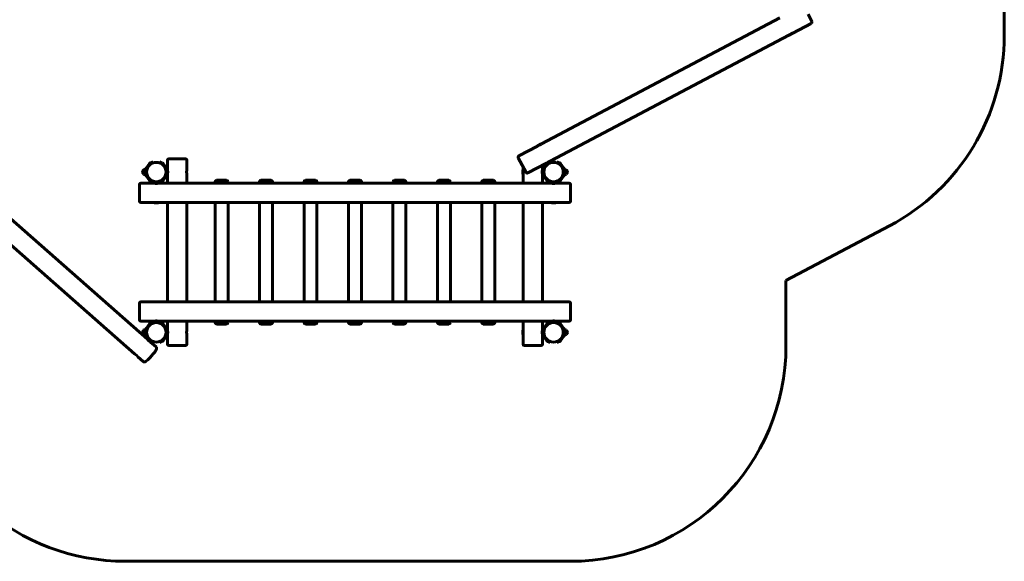
# Model space of a CAD drawing. Units: millimetres. Extents: x -19069 to 620, y -11324 to -2682.
# Drawn here: x -6234 to 620, y -11324 to -7557 of the extents above; entities that cross this region are included whole.
import ezdxf

# ---------------------------------------------------------------- set-up
doc = ezdxf.new("R2010")
doc.units = ezdxf.units.MM
doc.linetypes.add('K5LT_BASIC', pattern=[0])
doc.layers.add('Системный слой', color=7, linetype='Continuous')

msp = doc.modelspace()

# ---------------------------------------------------------------- linework, layer by layer
at = {"layer": 'Системный слой', "linetype": 'K5LT_BASIC', "lineweight": 60}
for p, q in [((619.8, -5812.3), (619.8, -7665.1)), ((-746.3, -7518.2), (-719.5, -7569)), ((-2602.6, -8421.4), (-942.3, -7545.2)), ((-852, -7650.3), (-723.7, -7582.5)), ((-2540.3, -8541.1), (-880, -7665)), ((-878.9, -7665.3), (-880, -7665)), ((-879.5, -7664.5), (-853.7, -7650.9)), ((-878.9, -7665.3), (-878.2, -7665)), ((-878.2, -7665), (-852.4, -7651.3)), ((-852.4, -7651.3), (-852, -7650.3)), ((-2603.7, -8421), (-2630.2, -8435)), ((-2604, -8422.4), (-2628.9, -8435.5)), ((-2603.7, -8421), (-2602.6, -8421.4)), ((-2758.9, -8503.9), (-2630.5, -8436.1)), ((-2630.2, -8435), (-2630.5, -8436.1)), ((-5344.8, -9780), (-6771.7, -8525.3)), ((-5353.6, -8589.7), (-5330.1, -8557.3)), ((-5348.7, -8593.2), (-5325.3, -8560.8)), ((-5324.1, -8553), (-5314.6, -8549.9)), ((-5322.3, -8558.7), (-5312.8, -8555.6)), ((-5314.6, -8549.9), (-5305.1, -8546.8)), ((-5303.2, -8552.5), (-5312.8, -8555.6)), ((-5303.2, -8552.5), (-5305.1, -8546.8)), ((-5261.5, -8552.5), (-5259.7, -8546.8)), ((-5252, -8555.6), (-5261.5, -8552.5)), ((-5259.7, -8546.8), (-5250.2, -8549.9)), ((-5252, -8555.6), (-5242.5, -8558.7)), ((-5250.2, -8549.9), (-5240.7, -8553)), ((-5239.5, -8560.8), (-5216, -8593.2)), ((-5234.7, -8557.3), (-5211.2, -8589.7)), ((-5204.9, -8534.2), (-5204.9, -8601.7)), ((-5079.9, -8524.2), (-5194.9, -8524.2)), ((-5069.9, -8534.2), (-5069.9, -8601.7)), ((-2763.1, -8517.4), (-2736.3, -8568.2)), ((-2695.9, -8623.3), (-2566.8, -8555.1)), ((-2588.6, -8589.7), (-2565.4, -8557.8)), ((-2583.7, -8593.2), (-2562.3, -8563.7)), ((-2566.8, -8555.1), (-2561.4, -8565.5)), ((-2540.3, -8541.1), (-2534.8, -8551.5)), ((-2532.4, -8548.4), (-2533.4, -8549.4)), ((-2522.6, -8549.4), (-2533.4, -8549.4)), ((-2533.4, -8549.4), (-2533.4, -8551.1)), ((-2502.4, -8548.4), (-2532.4, -8548.4)), ((-2501.4, -8549.4), (-2512.2, -8549.4)), ((-2502.4, -8548.4), (-2501.4, -8549.4)), ((-2501.4, -8549.4), (-2501.4, -8551.1)), ((-2496.5, -8552.5), (-2494.7, -8546.8)), ((-2487, -8555.6), (-2496.5, -8552.5)), ((-2494.7, -8546.8), (-2485.2, -8549.9)), ((-2487, -8555.6), (-2477.5, -8558.7)), ((-2485.2, -8549.9), (-2475.7, -8553)), ((-2474.5, -8560.8), (-2451, -8593.2)), ((-2469.7, -8557.3), (-2446.2, -8589.7)), ((-5433.9, -9881.4), (-6861.5, -8626.1)), ((-5378.1, -8616.7), (-5378.1, -8616.7)), ((-5371.4, -8602.7), (-5371.4, -8617)), ((-5371.4, -8602.7), (-5371.4, -8630.7)), ((-5371.4, -8617), (-5371.4, -8630.7)), ((-5360.4, -8598.7), (-5360.4, -8634.7)), ((-5360.4, -8598.7), (-5355.9, -8598.7)), ((-5360.4, -8634.7), (-5355.9, -8634.7)), ((-5355.9, -8636.7), (-5355.9, -8596.7)), ((-5349.9, -8636.7), (-5349.9, -8596.7)), ((-5204.9, -8601.7), (-5216.6, -8601.7)), ((-5204.9, -8631.7), (-5216.6, -8631.7)), ((-5214.9, -8596.7), (-5214.9, -8601.7)), ((-5214.9, -8631.7), (-5214.9, -8636.7)), ((-5208.9, -8596.7), (-5208.9, -8601.7)), ((-5208.9, -8631.7), (-5208.9, -8636.7)), ((-5204.9, -8631.7), (-5204.9, -8694.2)), ((-5069.9, -8631.7), (-5069.9, -8694.2)), ((-2736.3, -8568.2), (-2709.4, -8619.1)), ((-2730.7, -8601.7), (-2729.9, -8600.9)), ((-2730.7, -8601.7), (-2730.7, -8628.6)), ((-2730.7, -8628.6), (-2730.7, -8631.7)), ((-2730.7, -8631.7), (-2729.9, -8632.5)), ((-2729.9, -8580.3), (-2729.9, -8600.9)), ((-2729.9, -8632.5), (-2729.9, -8694.2)), ((-2729.7, -8602.6), (-2729.7, -8629.4)), ((-2729.7, -8629.4), (-2729.7, -8630.8)), ((-2594.9, -8570), (-2594.9, -8601.7)), ((-2594.9, -8601.7), (-2583.2, -8601.7)), ((-2594.9, -8631.7), (-2583.2, -8631.7)), ((-2594.9, -8631.7), (-2594.9, -8694.2)), ((-2590.9, -8601.7), (-2590.9, -8596.7)), ((-2590.9, -8636.7), (-2590.9, -8631.7)), ((-2584.9, -8601.7), (-2584.9, -8596.7)), ((-2584.9, -8636.7), (-2584.9, -8631.7)), ((-2450.1, -8600.7), (-2451.8, -8600.7)), ((-2450.1, -8632.7), (-2451.8, -8632.7)), ((-2450.1, -8611.5), (-2450.1, -8600.7)), ((-2449.1, -8601.7), (-2450.1, -8600.7)), ((-2450.1, -8629.1), (-2450.1, -8621.9)), ((-2450.1, -8632.7), (-2450.1, -8629.1)), ((-2449.1, -8631.7), (-2450.1, -8632.7)), ((-2449.9, -8596.7), (-2449.9, -8600.9)), ((-2449.9, -8632.5), (-2449.9, -8636.7)), ((-2449.1, -8628.3), (-2449.1, -8601.7)), ((-2449.1, -8631.7), (-2449.1, -8628.3)), ((-2443.9, -8596.7), (-2443.9, -8636.7)), ((-2439.4, -8598.7), (-2443.9, -8598.7)), ((-2439.4, -8634.7), (-2443.9, -8634.7)), ((-2439.4, -8634.7), (-2439.4, -8598.7)), ((-2428.3, -8630.7), (-2428.3, -8602.7)), ((-2428.3, -8612.3), (-2428.3, -8602.7)), ((-2428.3, -8630.7), (-2428.3, -8612.3)), ((-2421.6, -8616.7), (-2421.6, -8616.7)), ((-5389.9, -8694.2), (-5297.4, -8694.2)), ((-5330.1, -8676.1), (-5353.6, -8643.7)), ((-5325.3, -8672.5), (-5348.7, -8640.2)), ((-5314.6, -8683.5), (-5324.1, -8680.4)), ((-5312.8, -8677.8), (-5322.3, -8674.7)), ((-5305.1, -8686.6), (-5314.6, -8683.5)), ((-5312.8, -8677.8), (-5303.2, -8680.9)), ((-5303.2, -8680.9), (-5305.1, -8686.6)), ((-5297.4, -8694.2), (-5297.4, -8682.5)), ((-5267.4, -8694.2), (-5267.4, -8682.5)), ((-5267.4, -8694.2), (-2532.4, -8694.2)), ((-5261.5, -8680.9), (-5252, -8677.8)), ((-5261.5, -8680.9), (-5259.7, -8686.6)), ((-5250.2, -8683.5), (-5259.7, -8686.6)), ((-5242.5, -8674.7), (-5252, -8677.8)), ((-5240.7, -8680.4), (-5250.2, -8683.5)), ((-5216, -8640.2), (-5239.5, -8672.5)), ((-5211.2, -8643.7), (-5234.7, -8676.1)), ((-4873.4, -8684.2), (-4873.4, -8694.2)), ((-4793.4, -8674.2), (-4863.4, -8674.2)), ((-4783.4, -8684.2), (-4783.4, -8694.2)), ((-4563.9, -8684.2), (-4563.9, -8694.2)), ((-4483.9, -8674.2), (-4553.9, -8674.2)), ((-4473.9, -8684.2), (-4473.9, -8694.2)), ((-4254.4, -8684.2), (-4254.4, -8694.2)), ((-4174.4, -8674.2), (-4244.4, -8674.2)), ((-4164.4, -8684.2), (-4164.4, -8694.2)), ((-3944.9, -8684.2), (-3944.9, -8694.2)), ((-3864.9, -8674.2), (-3934.9, -8674.2)), ((-3854.9, -8684.2), (-3854.9, -8694.2)), ((-3635.4, -8684.2), (-3635.4, -8694.2)), ((-3555.4, -8674.2), (-3625.4, -8674.2)), ((-3545.4, -8684.2), (-3545.4, -8694.2)), ((-3325.9, -8684.2), (-3325.9, -8694.2)), ((-3245.9, -8674.2), (-3315.9, -8674.2)), ((-3235.9, -8684.2), (-3235.9, -8694.2)), ((-3016.4, -8684.2), (-3016.4, -8694.2)), ((-2936.4, -8674.2), (-3006.4, -8674.2)), ((-2926.4, -8684.2), (-2926.4, -8694.2)), ((-2565.1, -8676.1), (-2588.6, -8643.7)), ((-2560.3, -8672.5), (-2583.7, -8640.2)), ((-2549.6, -8683.5), (-2559.1, -8680.4)), ((-2547.8, -8677.8), (-2557.3, -8674.7)), ((-2540.1, -8686.6), (-2549.6, -8683.5)), ((-2547.8, -8677.8), (-2538.2, -8680.9)), ((-2538.2, -8680.9), (-2540.1, -8686.6)), ((-2532.4, -8694.2), (-2532.4, -8682.5)), ((-2502.4, -8694.2), (-2502.4, -8682.5)), ((-2502.4, -8694.2), (-2409.9, -8694.2)), ((-2500.1, -8683.7), (-2500.9, -8682.2)), ((-2500.1, -8683.7), (-2499.4, -8683.3)), ((-2498.8, -8684.1), (-2500.1, -8683.7)), ((-2499.4, -8683.3), (-2490.6, -8678.6)), ((-2498.8, -8684.1), (-2498.1, -8683.7)), ((-2498.1, -8683.7), (-2472.2, -8670.1)), ((-2496, -8682.6), (-2494.7, -8686.6)), ((-2485.2, -8683.5), (-2494.7, -8686.6)), ((-2477.5, -8674.7), (-2486.6, -8677.6)), ((-2475.7, -8680.4), (-2485.2, -8683.5)), ((-2481.4, -8673.8), (-2471.8, -8668.7)), ((-2473.1, -8670.5), (-2474.5, -8672.5)), ((-2471.8, -8668.7), (-2472.6, -8667.2)), ((-2472.2, -8670.1), (-2471.8, -8668.7)), ((-2451, -8640.2), (-2471.9, -8668.9)), ((-2446.2, -8643.7), (-2469.7, -8676.1)), ((-5399.9, -8704.2), (-5399.9, -8761.7)), ((-5399.9, -8761.7), (-5399.9, -8819.2)), ((-2399.9, -8704.2), (-2399.9, -8761.7)), ((-2399.9, -8761.7), (-2399.9, -8819.2)), ((-5389.9, -8829.2), (-5298.2, -8829.2)), ((-5297.4, -8830), (-5298.2, -8829.2)), ((-5297.4, -8830), (-5275.1, -8830)), ((-5296.5, -8829), (-5274.7, -8829)), ((-5275.1, -8830), (-5267.4, -8830)), ((-5274.7, -8829), (-5268.3, -8829)), ((-5267.4, -8830), (-5266.6, -8829.2)), ((-5266.6, -8829.2), (-2533.2, -8829.2)), ((-5204.9, -8829.2), (-5204.9, -9519.2)), ((-5069.9, -8829.2), (-5069.9, -9519.2)), ((-4873.4, -8829.2), (-4873.4, -9519.2)), ((-4783.4, -8829.2), (-4783.4, -9519.2)), ((-4563.9, -8829.2), (-4563.9, -9519.2)), ((-4473.9, -8829.2), (-4473.9, -9519.2)), ((-4254.4, -8829.2), (-4254.4, -9519.2)), ((-4164.4, -8829.2), (-4164.4, -9519.2)), ((-3944.9, -8829.2), (-3944.9, -9519.2)), ((-3854.9, -8829.2), (-3854.9, -9519.2)), ((-3635.4, -8829.2), (-3635.4, -9519.2)), ((-3545.4, -8829.2), (-3545.4, -9519.2)), ((-3325.9, -8829.2), (-3325.9, -9519.2)), ((-3235.9, -8829.2), (-3235.9, -9519.2)), ((-3016.4, -8829.2), (-3016.4, -9519.2)), ((-2926.4, -8829.2), (-2926.4, -9519.2)), ((-2729.9, -8829.2), (-2729.9, -9519.2)), ((-2594.9, -8829.2), (-2594.9, -9519.2)), ((-2532.4, -8830), (-2533.2, -8829.2)), ((-2532.4, -8830), (-2510.1, -8830)), ((-2531.5, -8829), (-2509.7, -8829)), ((-2510.1, -8830), (-2502.4, -8830)), ((-2509.7, -8829), (-2503.3, -8829)), ((-2502.4, -8830), (-2501.6, -8829.2)), ((-2501.6, -8829.2), (-2409.9, -8829.2)), ((-180.1, -8991.7), (-899.9, -9371.5)), ((-899.9, -9824.2), (-899.9, -9371.5)), ((-5389.9, -9519.2), (-5298.2, -9519.2)), ((-5297.4, -9518.4), (-5298.2, -9519.2)), ((-5267.4, -9518.4), (-5297.4, -9518.4)), ((-5268.3, -9519.4), (-5296.5, -9519.4)), ((-5267.4, -9518.4), (-5266.6, -9519.2)), ((-5266.6, -9519.2), (-2533.2, -9519.2)), ((-2532.4, -9518.4), (-2533.2, -9519.2)), ((-2502.4, -9518.4), (-2532.4, -9518.4)), ((-2503.3, -9519.4), (-2531.5, -9519.4)), ((-2502.4, -9518.4), (-2501.6, -9519.2)), ((-2501.6, -9519.2), (-2409.9, -9519.2)), ((-5399.9, -9529.2), (-5399.9, -9586.7)), ((-5399.9, -9586.7), (-5399.9, -9644.2)), ((-2399.9, -9529.2), (-2399.9, -9586.7)), ((-2399.9, -9586.7), (-2399.9, -9644.2)), ((-5389.9, -9654.2), (-5297.4, -9654.2)), ((-5314.6, -9664.9), (-5305.1, -9661.8)), ((-5303.2, -9667.5), (-5305.1, -9661.8)), ((-5297.4, -9665.9), (-5297.4, -9654.2)), ((-5267.4, -9665.9), (-5267.4, -9654.2)), ((-5267.4, -9654.2), (-2532.4, -9654.2)), ((-5261.5, -9667.5), (-5259.7, -9661.8)), ((-5259.7, -9661.8), (-5250.2, -9664.9)), ((-5204.9, -9654.2), (-5204.9, -9716.7)), ((-5069.9, -9654.2), (-5069.9, -9716.7)), ((-4873.4, -9654.2), (-4873.4, -9664.2)), ((-4783.4, -9654.2), (-4783.4, -9664.2)), ((-4563.9, -9654.2), (-4563.9, -9664.2)), ((-4473.9, -9654.2), (-4473.9, -9664.2)), ((-4254.4, -9654.2), (-4254.4, -9664.2)), ((-4164.4, -9654.2), (-4164.4, -9664.2)), ((-3944.9, -9654.2), (-3944.9, -9664.2)), ((-3854.9, -9654.2), (-3854.9, -9664.2)), ((-3635.4, -9654.2), (-3635.4, -9664.2)), ((-3545.4, -9654.2), (-3545.4, -9664.2)), ((-3325.9, -9654.2), (-3325.9, -9664.2)), ((-3235.9, -9654.2), (-3235.9, -9664.2)), ((-3016.4, -9654.2), (-3016.4, -9664.2)), ((-2926.4, -9654.2), (-2926.4, -9664.2)), ((-2729.9, -9654.2), (-2729.9, -9715.9)), ((-2594.9, -9654.2), (-2594.9, -9716.7)), ((-2549.6, -9664.9), (-2540.1, -9661.8)), ((-2538.2, -9667.5), (-2540.1, -9661.8)), ((-2532.4, -9665.9), (-2532.4, -9654.2)), ((-2502.4, -9665.9), (-2502.4, -9654.2)), ((-2502.4, -9654.2), (-2409.9, -9654.2)), ((-2496.5, -9667.5), (-2494.7, -9661.8)), ((-2494.7, -9661.8), (-2485.2, -9664.9)), ((-5378.1, -9731.7), (-5378.1, -9731.7)), ((-5371.4, -9717.7), (-5371.4, -9732)), ((-5371.4, -9717.7), (-5371.4, -9745.7)), ((-5360.4, -9713.7), (-5360.4, -9749.7)), ((-5360.4, -9713.7), (-5355.9, -9713.7)), ((-5355.9, -9751.7), (-5355.9, -9711.7)), ((-5353.6, -9704.7), (-5330.1, -9672.3)), ((-5349.9, -9751.7), (-5349.9, -9711.7)), ((-5348.7, -9708.2), (-5325.3, -9675.8)), ((-5324.1, -9668), (-5314.6, -9664.9)), ((-5322.3, -9673.7), (-5312.8, -9670.6)), ((-5303.2, -9667.5), (-5312.8, -9670.6)), ((-5252, -9670.6), (-5261.5, -9667.5)), ((-5252, -9670.6), (-5242.5, -9673.7)), ((-5250.2, -9664.9), (-5240.7, -9668)), ((-5239.5, -9675.8), (-5216, -9708.2)), ((-5234.7, -9672.3), (-5211.2, -9704.7)), ((-5204.9, -9716.7), (-5216.6, -9716.7)), ((-5214.9, -9711.7), (-5214.9, -9716.7)), ((-5208.9, -9711.7), (-5208.9, -9716.7)), ((-4793.4, -9674.2), (-4863.4, -9674.2)), ((-4483.9, -9674.2), (-4553.9, -9674.2)), ((-4174.4, -9674.2), (-4244.4, -9674.2)), ((-3864.9, -9674.2), (-3934.9, -9674.2)), ((-3555.4, -9674.2), (-3625.4, -9674.2)), ((-3245.9, -9674.2), (-3315.9, -9674.2)), ((-2936.4, -9674.2), (-3006.4, -9674.2)), ((-2730.7, -9716.7), (-2729.9, -9715.9)), ((-2730.7, -9716.7), (-2730.7, -9743.6)), ((-2729.7, -9717.6), (-2729.7, -9744.4)), ((-2583.2, -9716.7), (-2594.9, -9716.7)), ((-2590.9, -9716.7), (-2590.9, -9711.7)), ((-2588.6, -9704.7), (-2565.1, -9672.3)), ((-2584.9, -9716.7), (-2584.9, -9711.7)), ((-2583.7, -9708.2), (-2560.3, -9675.8)), ((-2559.1, -9668), (-2549.6, -9664.9)), ((-2557.3, -9673.7), (-2547.8, -9670.6)), ((-2538.2, -9667.5), (-2547.8, -9670.6)), ((-2487, -9670.6), (-2496.5, -9667.5)), ((-2487, -9670.6), (-2477.5, -9673.7)), ((-2485.2, -9664.9), (-2475.7, -9668)), ((-2474.5, -9675.8), (-2451, -9708.2)), ((-2469.7, -9672.3), (-2446.2, -9704.7)), ((-2450.1, -9715.7), (-2451.8, -9715.7)), ((-2450.1, -9726.5), (-2450.1, -9715.7)), ((-2449.1, -9716.7), (-2450.1, -9715.7)), ((-2449.9, -9711.7), (-2449.9, -9715.9)), ((-2449.1, -9743.3), (-2449.1, -9716.7)), ((-2443.9, -9711.7), (-2443.9, -9751.7)), ((-2439.4, -9713.7), (-2443.9, -9713.7)), ((-2439.4, -9749.7), (-2439.4, -9713.7)), ((-2428.3, -9727.3), (-2428.3, -9717.7)), ((-2428.3, -9745.7), (-2428.3, -9717.7)), ((-2428.3, -9745.7), (-2428.3, -9727.3)), ((-2421.6, -9731.7), (-2421.6, -9731.7)), ((-5371.4, -9732), (-5371.4, -9745.7)), ((-5360.4, -9749.7), (-5355.9, -9749.7)), ((-5341.2, -9775.8), (-5353.6, -9758.7)), ((-5337.1, -9771.2), (-5348.7, -9755.2)), ((-5344.8, -9780), (-5337.1, -9771.2)), ((-5284, -9833.5), (-5322.4, -9799.7)), ((-5322.3, -9799.8), (-5314.6, -9791)), ((-5314.6, -9798.5), (-5319.7, -9796.8)), ((-5312.8, -9792.8), (-5315.4, -9791.9)), ((-5305.1, -9801.6), (-5314.6, -9798.5)), ((-5312.8, -9792.8), (-5303.2, -9795.9)), ((-5303.2, -9795.9), (-5305.1, -9801.6)), ((-5261.5, -9795.9), (-5252, -9792.8)), ((-5261.5, -9795.9), (-5259.7, -9801.6)), ((-5250.2, -9798.5), (-5259.7, -9801.6)), ((-5242.5, -9789.7), (-5252, -9792.8)), ((-5240.7, -9795.4), (-5250.2, -9798.5)), ((-5216, -9755.2), (-5239.5, -9787.5)), ((-5211.2, -9758.7), (-5234.7, -9791.1)), ((-5204.9, -9746.7), (-5216.6, -9746.7)), ((-5214.9, -9746.7), (-5214.9, -9751.7)), ((-5208.9, -9746.7), (-5208.9, -9751.7)), ((-5204.9, -9746.7), (-5204.9, -9814.2)), ((-5069.9, -9746.7), (-5069.9, -9814.2)), ((-2730.7, -9743.6), (-2730.7, -9746.7)), ((-2730.7, -9746.7), (-2729.9, -9747.5)), ((-2729.9, -9747.5), (-2729.9, -9814.2)), ((-2729.7, -9744.4), (-2729.7, -9745.8)), ((-2583.2, -9746.7), (-2594.9, -9746.7)), ((-2594.9, -9746.7), (-2594.9, -9814.2)), ((-2590.9, -9751.7), (-2590.9, -9746.7)), ((-2565.1, -9791.1), (-2588.6, -9758.7)), ((-2584.9, -9751.7), (-2584.9, -9746.7)), ((-2560.3, -9787.5), (-2583.7, -9755.2)), ((-2549.6, -9798.5), (-2559.1, -9795.4)), ((-2547.8, -9792.8), (-2557.3, -9789.7)), ((-2540.1, -9801.6), (-2549.6, -9798.5)), ((-2547.8, -9792.8), (-2538.2, -9795.9)), ((-2538.2, -9795.9), (-2540.1, -9801.6)), ((-2496.5, -9795.9), (-2487, -9792.8)), ((-2496.5, -9795.9), (-2494.7, -9801.6)), ((-2485.2, -9798.5), (-2494.7, -9801.6)), ((-2477.5, -9789.7), (-2487, -9792.8)), ((-2475.7, -9795.4), (-2485.2, -9798.5)), ((-2451, -9755.2), (-2474.5, -9787.5)), ((-2446.2, -9758.7), (-2469.7, -9791.1)), ((-2450.1, -9747.7), (-2451.8, -9747.7)), ((-2450.1, -9744.1), (-2450.1, -9736.9)), ((-2450.1, -9747.7), (-2450.1, -9744.1)), ((-2449.1, -9746.7), (-2450.1, -9747.7)), ((-2449.9, -9747.5), (-2449.9, -9751.7)), ((-2449.1, -9746.7), (-2449.1, -9743.3)), ((-2439.4, -9749.7), (-2443.9, -9749.7)), ((-5079.9, -9824.2), (-5194.9, -9824.2)), ((-2604.9, -9824.2), (-2719.9, -9824.2)), ((-5373.2, -9934.8), (-5411.5, -9901.1)), ((-5499, -11324.2), (-2399.9, -11324.2))]:
    msp.add_line(p, q, dxfattribs=at)
for centre in [(-5282.4, -8616.7), (-2517.4, -8616.7), (-5282.4, -9731.7), (-2517.4, -9731.7)]:
    msp.add_circle(centre, 67.5, dxfattribs=at)
for centre, radius, start, end in [((-728.3, -7573.7), 10, 297.82047, 27.82047), ((-880.2, -7665.1), 1500, 297.82047, 0), ((-5320.4, -8564.4), 12, 108, 144), ((-5320.4, -8564.4), 6, 108, 144), ((-5244.4, -8564.4), 6, 36, 72), ((-5244.4, -8564.4), 12, 36, 72), ((-5194.9, -8534.2), 10, 90, 180), ((-5079.9, -8534.2), 10, 0, 90), ((-2754.2, -8512.7), 10, 117.82047, 207.82047), ((-2479.4, -8564.4), 6, 36, 72), ((-2479.4, -8564.4), 12, 36, 72), ((-5360.1, -8616.7), 18, 128.94927, 180.00362), ((-5360.1, -8616.7), 18, 179.99638, 231.05073), ((-5360.1, -8616.7), 18, 90.71668, 128.94927), ((-5360.1, -8616.7), 18, 231.05073, 269.28332), ((-5343.9, -8596.7), 12, 144, 180), ((-5343.9, -8596.7), 6, 144, 180), ((-5220.9, -8596.7), 6, 0, 36), ((-5220.9, -8596.7), 12, 0, 36), ((-2700.6, -8614.4), 10, 207.82047, 297.82047), ((-2578.9, -8596.7), 12, 144, 180), ((-2578.9, -8596.7), 6, 144, 180), ((-2455.9, -8596.7), 6, 0, 36), ((-2455.9, -8596.7), 12, 0, 36), ((-2439.6, -8616.7), 18, 51.05073, 89.28332), ((-2439.6, -8616.7), 18, 270.71668, 308.94927), ((-2439.6, -8616.7), 18, 359.99638, 51.05073), ((-2439.6, -8616.7), 18, 308.94927, 0.00362), ((-5389.9, -8704.2), 10, 90, 180), ((-5343.9, -8636.7), 12, 180, 216), ((-5343.9, -8636.7), 6, 180, 216), ((-5320.4, -8669), 12, 216, 252), ((-5320.4, -8669), 6, 216, 252), ((-5244.4, -8669), 6, 288, 324), ((-5244.4, -8669), 12, 288, 324), ((-5220.9, -8636.7), 6, 324, 0), ((-5220.9, -8636.7), 12, 324, 0), ((-4863.4, -8684.2), 10, 90, 180), ((-4793.4, -8684.2), 10, 0, 90), ((-4553.9, -8684.2), 10, 90, 180), ((-4483.9, -8684.2), 10, 0, 90), ((-4244.4, -8684.2), 10, 90, 180), ((-4174.4, -8684.2), 10, 0, 90), ((-3934.9, -8684.2), 10, 90, 180), ((-3864.9, -8684.2), 10, 0, 90), ((-3625.4, -8684.2), 10, 90, 180), ((-3555.4, -8684.2), 10, 0, 90), ((-3315.9, -8684.2), 10, 90, 180), ((-3245.9, -8684.2), 10, 0, 90), ((-3006.4, -8684.2), 10, 90, 180), ((-2936.4, -8684.2), 10, 0, 90), ((-2578.9, -8636.7), 12, 180, 216), ((-2578.9, -8636.7), 6, 180, 216), ((-2555.4, -8669), 12, 216, 252), ((-2555.4, -8669), 6, 216, 252), ((-2479.4, -8669), 6, 288, 324), ((-2479.4, -8669), 12, 288, 324), ((-2455.9, -8636.7), 6, 324, 0), ((-2455.9, -8636.7), 12, 324, 0), ((-2409.9, -8704.2), 10, 0, 90), ((-5389.9, -8819.2), 10, 180, 270), ((-2409.9, -8819.2), 10, 270, 0), ((-5389.9, -9529.2), 10, 90, 180), ((-2409.9, -9529.2), 10, 0, 90), ((-5389.9, -9644.2), 10, 180, 270), ((-2409.9, -9644.2), 10, 270, 0), ((-5360.1, -9731.7), 18, 128.94927, 180.00362), ((-5360.1, -9731.7), 18, 179.99638, 231.05073), ((-5360.1, -9731.7), 18, 90.71668, 128.94927), ((-5343.9, -9711.7), 12, 144, 180), ((-5343.9, -9711.7), 6, 144, 180), ((-5320.4, -9679.4), 12, 108, 144), ((-5320.4, -9679.4), 6, 108, 144), ((-5244.4, -9679.4), 6, 36, 72), ((-5244.4, -9679.4), 12, 36, 72), ((-5220.9, -9711.7), 6, 0, 36), ((-5220.9, -9711.7), 12, 0, 36), ((-4863.4, -9664.2), 10, 180, 270), ((-4793.4, -9664.2), 10, 270, 0), ((-4553.9, -9664.2), 10, 180, 270), ((-4483.9, -9664.2), 10, 270, 0), ((-4244.4, -9664.2), 10, 180, 270), ((-4174.4, -9664.2), 10, 270, 0), ((-3934.9, -9664.2), 10, 180, 270), ((-3864.9, -9664.2), 10, 270, 0), ((-3625.4, -9664.2), 10, 180, 270), ((-3555.4, -9664.2), 10, 270, 0), ((-3315.9, -9664.2), 10, 180, 270), ((-3245.9, -9664.2), 10, 270, 0), ((-3006.4, -9664.2), 10, 180, 270), ((-2936.4, -9664.2), 10, 270, 0), ((-2578.9, -9711.7), 12, 144, 180), ((-2578.9, -9711.7), 6, 144, 180), ((-2555.4, -9679.4), 12, 108, 144), ((-2555.4, -9679.4), 6, 108, 144), ((-2479.4, -9679.4), 6, 36, 72), ((-2479.4, -9679.4), 12, 36, 72), ((-2455.9, -9711.7), 6, 0, 36), ((-2455.9, -9711.7), 12, 0, 36), ((-2439.6, -9731.7), 18, 51.05073, 89.28332), ((-2439.6, -9731.7), 18, 359.99638, 51.05073), ((-2439.6, -9731.7), 18, 308.94927, 0.00362), ((-5360.1, -9731.7), 18, 231.05073, 269.28332), ((-5343.9, -9751.7), 12, 180, 216), ((-5343.9, -9751.7), 6, 180, 216), ((-5244.4, -9784), 6, 288, 324), ((-5244.4, -9784), 12, 288, 324), ((-5220.9, -9751.7), 6, 324, 0), ((-5220.9, -9751.7), 12, 324, 0), ((-2578.9, -9751.7), 12, 180, 216), ((-2578.9, -9751.7), 6, 180, 216), ((-2555.4, -9784), 12, 216, 252), ((-2555.4, -9784), 6, 216, 252), ((-2479.4, -9784), 6, 288, 324), ((-2479.4, -9784), 12, 288, 324), ((-2455.9, -9751.7), 6, 324, 0), ((-2455.9, -9751.7), 12, 324, 0), ((-2439.6, -9731.7), 18, 270.71668, 308.94927), ((-5194.9, -9814.2), 10, 180, 270), ((-5079.9, -9814.2), 10, 270, 0), ((-2719.9, -9814.2), 10, 180, 270), ((-2604.9, -9814.2), 10, 270, 0), ((-2399.9, -9824.2), 1500, 270, 0), ((-5499, -9824.2), 1500, 228.6745, 270)]:
    msp.add_arc(centre, radius, start, end, dxfattribs=at)
for points, knots in [([(-2554.3, -8546.7), (-2554.8, -8546.9), (-2555.6, -8547.3), (-2556.6, -8547.9), (-2557.7, -8548.5), (-2558.5, -8549.1), (-2559.5, -8549.7), (-2560.4, -8550.3), (-2561.5, -8551), (-2562.6, -8551.8), (-2563.6, -8552.5), (-2564.5, -8553.2), (-2565.1, -8553.8), (-2565.6, -8554.1), (-2565.9, -8554.4), (-2566.2, -8554.6), (-2566.4, -8554.8), (-2566.6, -8555), (-2566.8, -8555.1), (-2566.8, -8555.1), (-2566.8, -8555.1), (-2566.8, -8555.1)], [0, 0, 0, 0, 1.285684, 2.57273, 3.432215, 4.720666, 5.579419, 6.868133, 8.150047, 9.802511, 11.361264, 13.037881, 14.581776, 15.584754, 16.427071, 17.481706, 18.39771, 19.15567, 20.164066, 21.583263, 22, 22, 22, 22]), ([(-2540.3, -8541.1), (-2540.3, -8541.1), (-2540.3, -8541.2), (-2540.5, -8541.2), (-2540.8, -8541.3), (-2541, -8541.3), (-2541.3, -8541.4), (-2541.6, -8541.5), (-2542, -8541.6), (-2542.6, -8541.8), (-2543.4, -8542.1), (-2544.3, -8542.4), (-2545.3, -8542.7), (-2546.4, -8543.1), (-2547.3, -8543.4), (-2548.1, -8543.8), (-2548.8, -8544), (-2549.4, -8544.3), (-2550.2, -8544.6), (-2551, -8545), (-2552, -8545.5), (-2553.1, -8546), (-2553.9, -8546.4), (-2554.3, -8546.7)], [0, 0, 0, 0, 1.416322, 2.780897, 4.067449, 4.790769, 5.629832, 6.580701, 7.4157, 8.648852, 10.176235, 11.639652, 13.158061, 14.577133, 15.922063, 16.712799, 17.542053, 18.354847, 19.078996, 20.238804, 21.165721, 22.518088, 24, 24, 24, 24]), ([(-5204.9, -8601.7), (-5204.9, -8601.7), (-5204.9, -8601.7), (-5204.8, -8601.9), (-5204.8, -8602.1), (-5204.8, -8602.3), (-5204.7, -8602.6), (-5204.6, -8603), (-5204.5, -8603.5), (-5204.4, -8604), (-5204.3, -8604.7), (-5204.1, -8605.6), (-5204, -8606.7), (-5203.8, -8607.7), (-5203.7, -8608.7), (-5203.5, -8609.9), (-5203.4, -8611.2), (-5203.3, -8612.6), (-5203.3, -8614), (-5203.2, -8615.2), (-5203.2, -8616.2), (-5203.2, -8617.2), (-5203.2, -8618.2), (-5203.3, -8619.4), (-5203.3, -8620.7), (-5203.4, -8621.9), (-5203.5, -8622.8), (-5203.6, -8623.8), (-5203.7, -8624.8), (-5203.8, -8625.8), (-5204, -8626.8), (-5204.1, -8627.7), (-5204.3, -8628.6), (-5204.4, -8629.4), (-5204.6, -8630.1), (-5204.7, -8630.6), (-5204.7, -8631), (-5204.8, -8631.3), (-5204.9, -8631.6), (-5204.9, -8631.7), (-5204.9, -8631.7), (-5204.9, -8631.7)], [0, 0, 0, 0, 1.257396, 2.515243, 3.141443, 3.762172, 4.437007, 5.819905, 6.860752, 7.521249, 8.325732, 10.077662, 11.356765, 12.255596, 13.549183, 14.8396, 15.924728, 17.350088, 18.694394, 19.704547, 20.530745, 21.355956, 22.358924, 23.350492, 24.681072, 25.851148, 26.537409, 27.522592, 28.684196, 29.679931, 30.866011, 31.954881, 33.301514, 34.67226, 35.771865, 36.917471, 37.795382, 39.051504, 40.116522, 41.240986, 42, 42, 42, 42]), ([(-5069.9, -8631.7), (-5069.9, -8631.7), (-5069.9, -8631.6), (-5069.9, -8631.5), (-5070, -8631.3), (-5070, -8631.1), (-5070.1, -8630.8), (-5070.2, -8630.4), (-5070.3, -8629.8), (-5070.4, -8629.3), (-5070.5, -8628.7), (-5070.7, -8627.8), (-5070.8, -8626.7), (-5071, -8625.7), (-5071.1, -8624.6), (-5071.2, -8623.4), (-5071.4, -8622.1), (-5071.5, -8620.8), (-5071.5, -8619.4), (-5071.6, -8618.2), (-5071.6, -8617.2), (-5071.6, -8616.2), (-5071.6, -8615.2), (-5071.5, -8613.9), (-5071.5, -8612.7), (-5071.4, -8611.3), (-5071.2, -8610), (-5071.1, -8608.9), (-5071, -8607.9), (-5070.9, -8607), (-5070.7, -8606), (-5070.6, -8605.1), (-5070.4, -8604.3), (-5070.3, -8603.7), (-5070.2, -8603.2), (-5070.1, -8602.9), (-5070.1, -8602.5), (-5070, -8602.2), (-5069.9, -8602), (-5069.9, -8601.8), (-5069.9, -8601.7), (-5069.9, -8601.7), (-5069.9, -8601.7)], [0, 0, 0, 0, 1.287372, 2.575119, 3.216223, 3.851726, 4.542624, 5.958441, 7.024064, 7.700283, 8.523916, 10.317548, 11.6271, 12.547326, 13.871705, 15.192839, 16.303797, 17.763086, 19.139392, 20.173591, 21.019454, 21.864305, 22.891148, 23.90633, 25.268596, 26.344167, 27.83194, 29.109885, 29.793379, 31.146119, 32.361869, 33.508973, 34.816759, 36.025578, 36.750613, 37.348602, 38.233255, 39.36097, 40.265453, 41.261857, 42.692839, 43, 43, 43, 43]), ([(-5069.9, -8601.7), (-5069.9, -8601.7), (-5069.9, -8601.7), (-5069.9, -8601.9), (-5070, -8602.1), (-5070, -8602.3), (-5070.1, -8602.6), (-5070.2, -8603), (-5070.3, -8603.5), (-5070.4, -8604), (-5070.5, -8604.7), (-5070.7, -8605.6), (-5070.8, -8606.7), (-5071, -8607.7), (-5071.1, -8608.7), (-5071.2, -8609.9), (-5071.4, -8611.2), (-5071.5, -8612.6), (-5071.5, -8614), (-5071.6, -8615.2), (-5071.6, -8616.2), (-5071.6, -8617.2), (-5071.6, -8618.2), (-5071.5, -8619.4), (-5071.5, -8620.7), (-5071.4, -8622), (-5071.2, -8623.3), (-5071.1, -8624.4), (-5071, -8625.4), (-5070.9, -8626.4), (-5070.7, -8627.4), (-5070.6, -8628.3), (-5070.4, -8629.1), (-5070.3, -8629.7), (-5070.2, -8630.1), (-5070.1, -8630.5), (-5070.1, -8630.8), (-5070, -8631.1), (-5069.9, -8631.4), (-5069.9, -8631.6), (-5069.9, -8631.7), (-5069.9, -8631.7), (-5069.9, -8631.7)], [0, 0, 0, 0, 1.287405, 2.575121, 3.216223, 3.851726, 4.542624, 5.958441, 7.024064, 7.700283, 8.523917, 10.317548, 11.6271, 12.547326, 13.871705, 15.192839, 16.303797, 17.763086, 19.139392, 20.173591, 21.019454, 21.864305, 22.891148, 23.90633, 25.268596, 26.344167, 27.83194, 29.109885, 29.793379, 31.146119, 32.361869, 33.508973, 34.816759, 36.025578, 36.750613, 37.348602, 38.233255, 39.36097, 40.265453, 41.261857, 42.692844, 43, 43, 43, 43]), ([(-2594.9, -8631.7), (-2594.9, -8631.7), (-2594.9, -8631.7), (-2594.9, -8631.5), (-2595, -8631.3), (-2595, -8631), (-2595.1, -8630.5), (-2595.3, -8629.9), (-2595.4, -8629.2), (-2595.5, -8628.4), (-2595.7, -8627.5), (-2595.8, -8626.6), (-2596, -8625.7), (-2596.1, -8624.7), (-2596.2, -8623.5), (-2596.3, -8622.4), (-2596.4, -8621.5), (-2596.4, -8620.8), (-2596.5, -8620), (-2596.5, -8619.1), (-2596.6, -8618), (-2596.6, -8616.7), (-2596.6, -8615.4), (-2596.5, -8614.2), (-2596.5, -8613), (-2596.4, -8611.7), (-2596.3, -8610.5), (-2596.1, -8609.2), (-2596, -8608), (-2595.8, -8606.7), (-2595.6, -8605.6), (-2595.5, -8604.6), (-2595.3, -8603.8), (-2595.2, -8603.2), (-2595.1, -8602.6), (-2595, -8602.2), (-2594.9, -8601.9), (-2594.9, -8601.7), (-2594.9, -8601.7), (-2594.9, -8601.7)], [0, 0, 0, 0, 1.171234, 2.010313, 2.751099, 3.794031, 5.118309, 6.395555, 7.333012, 8.641273, 9.654315, 10.843191, 11.911006, 12.818566, 13.889999, 15.239148, 15.924456, 16.4459, 17.145407, 17.875857, 18.85228, 19.999326, 21.160339, 22.140399, 23.140813, 24.166033, 25.571623, 26.406209, 28.055474, 29.172961, 30.6318, 32.011514, 33.138676, 34.133754, 35.425436, 36.674571, 37.563851, 38.73854, 40, 40, 40, 40]), ([(-5267.4, -8694.2), (-5267.4, -8694.2), (-5267.4, -8694.2), (-5267.6, -8694.2), (-5267.8, -8694.3), (-5268.1, -8694.3), (-5268.6, -8694.4), (-5269.2, -8694.6), (-5269.9, -8694.7), (-5270.6, -8694.8), (-5271.5, -8695), (-5272.5, -8695.1), (-5273.4, -8695.3), (-5274.4, -8695.4), (-5275.4, -8695.5), (-5276.4, -8695.6), (-5277.5, -8695.7), (-5278.7, -8695.8), (-5280.1, -8695.8), (-5281.5, -8695.9), (-5282.6, -8695.9), (-5283.5, -8695.9), (-5284.4, -8695.8), (-5285.4, -8695.8), (-5286.7, -8695.7), (-5287.9, -8695.6), (-5288.9, -8695.6), (-5289.9, -8695.4), (-5290.9, -8695.3), (-5292, -8695.2), (-5293, -8695), (-5293.9, -8694.9), (-5294.8, -8694.7), (-5295.4, -8694.6), (-5295.9, -8694.5), (-5296.3, -8694.4), (-5296.6, -8694.4), (-5297, -8694.3), (-5297.2, -8694.2), (-5297.4, -8694.2), (-5297.4, -8694.2), (-5297.4, -8694.2)], [0, 0, 0, 0, 1.229796, 2.11083, 2.888654, 3.983733, 5.374224, 6.715332, 7.699661, 9.073336, 10.137017, 11.385335, 12.50654, 13.535758, 14.608447, 15.482101, 16.530711, 17.64045, 18.933582, 20.250255, 21.379359, 21.99044, 22.605631, 23.786202, 24.815671, 25.983096, 27.190271, 27.734377, 29.081081, 30.386721, 31.546684, 32.600072, 34.068237, 35.321135, 35.916962, 36.724647, 37.734894, 38.610295, 39.893552, 41.212811, 42, 42, 42, 42]), ([(-2532.4, -8694.2), (-2532.4, -8694.2), (-2532.3, -8694.2), (-2532.2, -8694.2), (-2532, -8694.3), (-2531.8, -8694.3), (-2531.5, -8694.4), (-2531.1, -8694.5), (-2530.5, -8694.6), (-2530, -8694.7), (-2529.4, -8694.8), (-2528.5, -8694.9), (-2527.5, -8695.1), (-2526.3, -8695.3), (-2525.1, -8695.4), (-2523.7, -8695.6), (-2522.3, -8695.7), (-2521.3, -8695.8), (-2520.4, -8695.8), (-2519.4, -8695.8), (-2518, -8695.9), (-2516.6, -8695.9), (-2515.1, -8695.8), (-2513.8, -8695.8), (-2512.8, -8695.7), (-2511.9, -8695.6), (-2510.9, -8695.6), (-2509.9, -8695.5), (-2508.8, -8695.3), (-2507.7, -8695.2), (-2506.7, -8695), (-2505.8, -8694.9), (-2504.9, -8694.7), (-2504.3, -8694.6), (-2503.8, -8694.5), (-2503.4, -8694.4), (-2503.1, -8694.3), (-2502.7, -8694.3), (-2502.5, -8694.2), (-2502.4, -8694.2), (-2502.4, -8694.2), (-2502.4, -8694.2)], [0, 0, 0, 0, 1.257396, 2.515243, 3.141444, 3.762172, 4.437006, 5.819904, 6.860751, 7.521249, 8.325735, 9.765323, 11.35673, 12.372034, 13.787085, 15.237089, 16.646456, 17.653714, 18.087051, 19.150236, 20.491678, 21.727586, 22.996961, 24.321459, 25.21239, 25.970882, 26.779363, 28.100079, 28.932712, 30.422394, 31.609816, 32.730117, 34.0073, 35.465016, 36.238937, 36.91747, 37.795382, 39.051504, 40.116522, 41.240986, 42, 42, 42, 42]), ([(-5267.4, -9654.2), (-5267.4, -9654.2), (-5267.4, -9654.2), (-5267.6, -9654.1), (-5267.8, -9654.1), (-5268, -9654.1), (-5268.3, -9654), (-5268.7, -9653.9), (-5269.2, -9653.8), (-5269.7, -9653.7), (-5270.3, -9653.6), (-5271.2, -9653.4), (-5272.3, -9653.3), (-5273.5, -9653.1), (-5274.7, -9652.9), (-5276.1, -9652.8), (-5277.4, -9652.7), (-5278.5, -9652.6), (-5279.4, -9652.6), (-5280.4, -9652.5), (-5281.8, -9652.5), (-5283.2, -9652.5), (-5284.7, -9652.5), (-5285.9, -9652.6), (-5287, -9652.7), (-5287.9, -9652.7), (-5288.9, -9652.8), (-5289.8, -9652.9), (-5291, -9653.1), (-5292, -9653.2), (-5293.1, -9653.4), (-5294, -9653.5), (-5294.8, -9653.7), (-5295.5, -9653.8), (-5296, -9653.9), (-5296.3, -9654), (-5296.7, -9654), (-5297, -9654.1), (-5297.3, -9654.2), (-5297.4, -9654.2), (-5297.4, -9654.2), (-5297.4, -9654.2)], [0, 0, 0, 0, 1.257396, 2.515243, 3.141444, 3.762172, 4.437006, 5.819904, 6.860751, 7.521249, 8.325735, 9.765323, 11.35673, 12.372034, 13.787085, 15.237089, 16.646456, 17.653714, 18.087051, 19.150236, 20.491678, 21.727586, 22.996961, 24.321459, 25.21239, 25.970882, 26.779363, 28.100079, 28.932712, 30.422394, 31.609816, 32.730117, 34.0073, 35.465016, 36.238937, 36.91747, 37.795382, 39.051504, 40.116522, 41.240986, 42, 42, 42, 42]), ([(-2502.4, -9654.2), (-2502.4, -9654.2), (-2502.4, -9654.2), (-2502.6, -9654.1), (-2502.8, -9654.1), (-2503, -9654.1), (-2503.3, -9654), (-2503.7, -9653.9), (-2504.2, -9653.8), (-2504.7, -9653.7), (-2505.3, -9653.6), (-2506.2, -9653.4), (-2507.3, -9653.3), (-2508.5, -9653.1), (-2509.7, -9652.9), (-2511.1, -9652.8), (-2512.4, -9652.7), (-2513.5, -9652.6), (-2514.4, -9652.6), (-2515.4, -9652.5), (-2516.8, -9652.5), (-2518.2, -9652.5), (-2519.7, -9652.5), (-2520.9, -9652.6), (-2522, -9652.7), (-2522.9, -9652.7), (-2523.9, -9652.8), (-2524.8, -9652.9), (-2526, -9653.1), (-2527, -9653.2), (-2528.1, -9653.4), (-2529, -9653.5), (-2529.8, -9653.7), (-2530.5, -9653.8), (-2531, -9653.9), (-2531.3, -9654), (-2531.7, -9654), (-2532, -9654.1), (-2532.3, -9654.2), (-2532.4, -9654.2), (-2532.4, -9654.2), (-2532.4, -9654.2)], [0, 0, 0, 0, 1.257396, 2.515243, 3.141444, 3.762172, 4.437006, 5.819904, 6.860751, 7.521249, 8.325735, 9.765323, 11.35673, 12.372034, 13.787085, 15.237089, 16.646456, 17.653714, 18.087051, 19.150236, 20.491678, 21.727586, 22.996961, 24.321459, 25.21239, 25.970882, 26.779363, 28.100079, 28.932712, 30.422394, 31.609816, 32.730117, 34.0073, 35.465016, 36.238937, 36.91747, 37.795382, 39.051504, 40.116522, 41.240986, 42, 42, 42, 42]), ([(-5204.9, -9716.7), (-5204.9, -9716.7), (-5204.9, -9716.7), (-5204.8, -9716.9), (-5204.8, -9717.1), (-5204.7, -9717.4), (-5204.6, -9717.8), (-5204.5, -9718.3), (-5204.4, -9719), (-5204.3, -9719.7), (-5204.1, -9720.5), (-5204, -9721.4), (-5203.9, -9722.3), (-5203.8, -9723.1), (-5203.7, -9723.8), (-5203.6, -9724.6), (-5203.5, -9725.7), (-5203.4, -9726.8), (-5203.3, -9728.1), (-5203.2, -9729.3), (-5203.2, -9730.5), (-5203.2, -9731.7), (-5203.2, -9732.9), (-5203.2, -9734.2), (-5203.3, -9735.6), (-5203.4, -9736.8), (-5203.5, -9737.8), (-5203.6, -9738.7), (-5203.7, -9739.7), (-5203.8, -9740.8), (-5204, -9741.9), (-5204.2, -9743), (-5204.3, -9743.8), (-5204.4, -9744.5), (-5204.5, -9745.1), (-5204.7, -9745.6), (-5204.7, -9746), (-5204.8, -9746.3), (-5204.8, -9746.5), (-5204.9, -9746.7), (-5204.9, -9746.7), (-5204.9, -9746.7)], [0, 0, 0, 0, 1.214176, 2.102397, 2.91697, 4.005443, 5.301558, 6.297971, 7.462743, 8.677637, 9.694491, 10.985081, 12.038196, 12.853631, 13.598136, 14.48665, 15.308557, 16.64908, 17.775069, 18.894239, 19.870412, 21.06671, 22.116462, 23.145644, 24.513099, 25.759687, 26.519774, 27.491905, 28.391971, 29.585145, 31.028786, 32.397934, 33.771775, 34.642162, 35.762544, 36.876281, 37.869444, 38.684052, 39.700802, 41.005599, 42, 42, 42, 42]), ([(-5069.9, -9746.7), (-5069.9, -9746.7), (-5069.9, -9746.6), (-5069.9, -9746.5), (-5070, -9746.3), (-5070, -9746.1), (-5070.1, -9745.8), (-5070.2, -9745.4), (-5070.3, -9744.8), (-5070.4, -9744.3), (-5070.5, -9743.7), (-5070.7, -9742.8), (-5070.8, -9741.7), (-5071, -9740.7), (-5071.1, -9739.6), (-5071.2, -9738.4), (-5071.4, -9737.1), (-5071.5, -9735.8), (-5071.5, -9734.4), (-5071.6, -9733.2), (-5071.6, -9732.2), (-5071.6, -9731.2), (-5071.6, -9730.2), (-5071.5, -9728.9), (-5071.5, -9727.7), (-5071.4, -9726.3), (-5071.2, -9725), (-5071.1, -9723.9), (-5071, -9722.9), (-5070.9, -9722), (-5070.7, -9721), (-5070.6, -9720.1), (-5070.4, -9719.3), (-5070.3, -9718.7), (-5070.2, -9718.2), (-5070.1, -9717.9), (-5070.1, -9717.5), (-5070, -9717.2), (-5069.9, -9717), (-5069.9, -9716.8), (-5069.9, -9716.7), (-5069.9, -9716.7), (-5069.9, -9716.7)], [0, 0, 0, 0, 1.287372, 2.575119, 3.216223, 3.851726, 4.542624, 5.958441, 7.024064, 7.700283, 8.523916, 10.317548, 11.6271, 12.547326, 13.871705, 15.192839, 16.303797, 17.763086, 19.139392, 20.173591, 21.019454, 21.864305, 22.891148, 23.90633, 25.268596, 26.344167, 27.83194, 29.109885, 29.793379, 31.146119, 32.361869, 33.508973, 34.816759, 36.025578, 36.750613, 37.348602, 38.233255, 39.36097, 40.265453, 41.261857, 42.692839, 43, 43, 43, 43]), ([(-5069.9, -9716.7), (-5069.9, -9716.7), (-5069.9, -9716.7), (-5069.9, -9716.9), (-5070, -9717.1), (-5070, -9717.3), (-5070.1, -9717.6), (-5070.2, -9718), (-5070.3, -9718.5), (-5070.4, -9719), (-5070.5, -9719.7), (-5070.7, -9720.6), (-5070.8, -9721.7), (-5071, -9722.7), (-5071.1, -9723.7), (-5071.2, -9724.9), (-5071.4, -9726.2), (-5071.5, -9727.6), (-5071.5, -9729), (-5071.6, -9730.2), (-5071.6, -9731.2), (-5071.6, -9732.2), (-5071.6, -9733.2), (-5071.5, -9734.4), (-5071.5, -9735.7), (-5071.4, -9737), (-5071.2, -9738.3), (-5071.1, -9739.4), (-5071, -9740.4), (-5070.9, -9741.4), (-5070.7, -9742.4), (-5070.6, -9743.3), (-5070.4, -9744.1), (-5070.3, -9744.7), (-5070.2, -9745.1), (-5070.1, -9745.5), (-5070.1, -9745.8), (-5070, -9746.1), (-5069.9, -9746.4), (-5069.9, -9746.6), (-5069.9, -9746.7), (-5069.9, -9746.7), (-5069.9, -9746.7)], [0, 0, 0, 0, 1.287405, 2.575121, 3.216223, 3.851726, 4.542624, 5.958441, 7.024064, 7.700283, 8.523917, 10.317548, 11.6271, 12.547326, 13.871705, 15.192839, 16.303797, 17.763086, 19.139392, 20.173591, 21.019454, 21.864305, 22.891148, 23.90633, 25.268596, 26.344167, 27.83194, 29.109885, 29.793379, 31.146119, 32.361869, 33.508973, 34.816759, 36.025578, 36.750613, 37.348602, 38.233255, 39.36097, 40.265453, 41.261857, 42.692844, 43, 43, 43, 43]), ([(-2594.9, -9746.7), (-2594.9, -9746.7), (-2594.9, -9746.6), (-2594.9, -9746.5), (-2595, -9746.3), (-2595, -9746.1), (-2595.1, -9745.8), (-2595.2, -9745.4), (-2595.3, -9744.8), (-2595.4, -9744.4), (-2595.5, -9743.7), (-2595.7, -9742.8), (-2595.8, -9741.7), (-2596, -9740.7), (-2596.1, -9739.6), (-2596.2, -9738.4), (-2596.4, -9737.2), (-2596.5, -9735.8), (-2596.5, -9734.4), (-2596.6, -9733.2), (-2596.6, -9732.2), (-2596.6, -9731.2), (-2596.6, -9730.2), (-2596.5, -9728.9), (-2596.5, -9727.7), (-2596.4, -9726.5), (-2596.3, -9725.5), (-2596.2, -9724.6), (-2596.1, -9723.6), (-2595.9, -9722.6), (-2595.8, -9721.6), (-2595.7, -9720.6), (-2595.5, -9719.7), (-2595.4, -9718.9), (-2595.2, -9718.3), (-2595.1, -9717.8), (-2595, -9717.4), (-2595, -9717.1), (-2594.9, -9716.8), (-2594.9, -9716.7), (-2594.9, -9716.7), (-2594.9, -9716.7)], [0, 0, 0, 0, 1.255955, 2.51258, 3.138284, 3.758604, 4.433136, 5.815708, 6.8565, 7.517008, 8.321515, 10.073466, 11.35258, 12.251418, 13.545026, 14.835497, 15.920693, 17.346174, 18.690571, 19.700751, 20.526954, 21.352164, 22.355115, 23.346626, 24.677099, 25.847092, 26.533324, 27.518477, 28.680063, 29.675784, 30.861852, 31.950707, 33.297325, 34.668057, 35.767655, 36.913284, 37.791271, 39.04764, 40.113425, 41.23941, 42, 42, 42, 42]), ([(-5344.8, -9780), (-5344.9, -9780), (-5344.8, -9780.1), (-5344.8, -9780.2), (-5344.6, -9780.5), (-5344.4, -9780.8), (-5344.1, -9781.2), (-5343.8, -9781.7), (-5343.3, -9782.4), (-5342.7, -9783.1), (-5342.1, -9783.8), (-5341.6, -9784.4), (-5341.1, -9784.9), (-5340.5, -9785.6), (-5339.8, -9786.4), (-5338.9, -9787.3), (-5338.1, -9788), (-5337.5, -9788.6), (-5336.9, -9789.2), (-5336.1, -9789.9), (-5335.1, -9790.8), (-5334, -9791.7), (-5333, -9792.5), (-5332, -9793.2), (-5331.1, -9793.9), (-5330.3, -9794.5), (-5329.4, -9795.1), (-5328.5, -9795.7), (-5327.4, -9796.4), (-5326.4, -9797.1), (-5325.5, -9797.7), (-5324.7, -9798.2), (-5324.1, -9798.5), (-5323.7, -9798.8), (-5323.3, -9799.1), (-5322.9, -9799.3), (-5322.6, -9799.5), (-5322.4, -9799.7), (-5322.4, -9799.7)], [0, 0, 0, 0, 1.184497, 2.337173, 3.276372, 4.409719, 5.769746, 6.541434, 7.865039, 9.457594, 10.535002, 11.195769, 12.077676, 12.958666, 14.118318, 15.311167, 16.481276, 16.965749, 17.528319, 18.669042, 19.869627, 21.094705, 22.140519, 23.236156, 24.369539, 25.259571, 25.928211, 27.238755, 28.504892, 29.989044, 31.392459, 32.535596, 33.534771, 34.575235, 35.41845, 36.366576, 37.468538, 39, 39, 39, 39]), ([(-5373.2, -9934.8), (-5372.8, -9935.1), (-5372.5, -9935.4), (-5371.8, -9935.9), (-5371.4, -9936.1), (-5370.6, -9936.5), (-5370.2, -9936.7), (-5369.4, -9937), (-5369, -9937.1), (-5368.2, -9937.3), (-5367.7, -9937.4), (-5366.9, -9937.5), (-5366.4, -9937.6), (-5365.5, -9937.6), (-5365.1, -9937.6), (-5364.2, -9937.5), (-5363.7, -9937.4), (-5362.8, -9937.3), (-5362.3, -9937.1), (-5361.7, -9937), (-5361.6, -9936.9), (-5361, -9936.7), (-5360.6, -9936.6), (-5359.8, -9936.3), (-5359.4, -9936.1), (-5358.7, -9935.7), (-5358.3, -9935.6), (-5357.6, -9935.2), (-5357.2, -9935), (-5356.5, -9934.5), (-5356.1, -9934.3), (-5355.4, -9933.8), (-5355, -9933.6), (-5354.5, -9933.2), (-5354.3, -9933.1), (-5353.5, -9932.6), (-5353, -9932.2), (-5352.2, -9931.6), (-5352, -9931.4), (-5351, -9930.7), (-5350.2, -9930), (-5348.5, -9928.7), (-5347.6, -9928), (-5346.1, -9926.6), (-5345.4, -9926), (-5343.4, -9924.3), (-5342.1, -9923.1), (-5339.4, -9920.6), (-5338, -9919.2), (-5335, -9916.4), (-5333.5, -9914.9), (-5330.5, -9911.8), (-5328.9, -9910.2), (-5325.7, -9906.8), (-5324.1, -9905.1), (-5320.9, -9901.6), (-5319.2, -9899.8), (-5316, -9896.1), (-5314.4, -9894.3), (-5311.2, -9890.6), (-5309.6, -9888.7), (-5306.5, -9885), (-5305, -9883.2), (-5302.1, -9879.6), (-5300.7, -9877.9), (-5298, -9874.4), (-5296.8, -9872.7), (-5294.3, -9869.5), (-5293.2, -9867.9), (-5291, -9864.9), (-5290, -9863.4), (-5288.3, -9860.8), (-5287.5, -9859.6), (-5286.1, -9857.3), (-5285.4, -9856.2), (-5284.3, -9854.3), (-5283.9, -9853.4), (-5283.1, -9852), (-5282.8, -9851.4), (-5282.4, -9850.4), (-5282.2, -9850.1), (-5281.9, -9849.3), (-5281.7, -9848.9), (-5281.4, -9848.1), (-5281.3, -9847.7), (-5281, -9846.9), (-5280.9, -9846.5), (-5280.7, -9845.7), (-5280.6, -9845.3), (-5280.4, -9844.4), (-5280.3, -9844), (-5280.2, -9843), (-5280.2, -9842.5), (-5280.2, -9841.7), (-5280.2, -9841.4), (-5280.3, -9840.6), (-5280.4, -9840.1), (-5280.6, -9839.1), (-5280.7, -9838.7), (-5281, -9837.8), (-5281.2, -9837.4), (-5281.6, -9836.5), (-5281.8, -9836.1), (-5282.3, -9835.4), (-5282.5, -9835), (-5283.1, -9834.4), (-5283.4, -9834), (-5283.8, -9833.6), (-5283.9, -9833.5), (-5284, -9833.5)], [0, 0, 0, 0, 1.250163, 1.250163, 2.506219, 2.506219, 3.782531, 3.782531, 5.093661, 5.093661, 6.45916, 6.45916, 7.909782, 7.909782, 9.489076, 9.489076, 11.256572, 11.256572, 13.303664, 13.303664, 13.947339, 13.947339, 15.964612, 15.964612, 17.974878, 17.974878, 19.981031, 19.981031, 21.984767, 21.984767, 23.987058, 23.987058, 25.989349, 25.989349, 26.988943, 26.988943, 29.990827, 29.990827, 30.989948, 30.989948, 34.990954, 34.990954, 38.99196, 38.99196, 41.993809, 41.993809, 47.473357, 47.473357, 53.05376, 53.05376, 58.709949, 58.709949, 64.426397, 64.426397, 70.193798, 70.193798, 76.007327, 76.007327, 81.865813, 81.865813, 87.717525, 87.717525, 93.523958, 93.523958, 99.28334, 99.28334, 104.990025, 104.990025, 110.633448, 110.633448, 116.195947, 116.195947, 120.977587, 120.977587, 125.977218, 125.977218, 129.978739, 129.978739, 132.980609, 132.980609, 134.982882, 134.982882, 136.985155, 136.985155, 138.987428, 138.987428, 140.988268, 140.988268, 142.983844, 142.983844, 144.964815, 144.964815, 146.90963, 146.90963, 148.124812, 148.124812, 149.813233, 149.813233, 151.322434, 151.322434, 152.722415, 152.722415, 154.050589, 154.050589, 155.336053, 155.336053, 156.598657, 156.598657, 157, 157, 157, 157]), ([(-5411.5, -9901.1), (-5411.6, -9901.1), (-5411.7, -9900.9), (-5411.9, -9900.7), (-5412.1, -9900.5), (-5412.2, -9900.3), (-5412.5, -9900.1), (-5412.8, -9899.7), (-5413.1, -9899.3), (-5413.5, -9898.8), (-5414.1, -9898.1), (-5414.9, -9897.1), (-5415.8, -9896.1), (-5416.5, -9895.3), (-5417.1, -9894.6), (-5417.6, -9894.1), (-5418.2, -9893.4), (-5418.9, -9892.7), (-5419.8, -9891.8), (-5420.6, -9891), (-5421.4, -9890.2), (-5422.2, -9889.5), (-5423.1, -9888.7), (-5424, -9887.9), (-5425, -9887.1), (-5425.8, -9886.4), (-5426.7, -9885.7), (-5427.5, -9885.2), (-5428.2, -9884.7), (-5428.9, -9884.2), (-5429.7, -9883.6), (-5430.6, -9883.1), (-5431.3, -9882.6), (-5432, -9882.3), (-5432.4, -9882), (-5432.7, -9881.9), (-5433, -9881.7), (-5433.2, -9881.6), (-5433.4, -9881.5), (-5433.6, -9881.4), (-5433.8, -9881.4), (-5433.9, -9881.3), (-5434, -9881.3), (-5434, -9881.3)], [0, 0, 0, 0, 1.344858, 2.444352, 3.171233, 3.796918, 4.625892, 5.663765, 6.716981, 7.579365, 9.061275, 10.764619, 12.582972, 13.83739, 14.569872, 15.353992, 16.060161, 17.447115, 18.483699, 19.693747, 20.879727, 21.784581, 22.937181, 24.304044, 25.338731, 26.669631, 27.764085, 28.908816, 29.85207, 30.639243, 32.093087, 33.478299, 35.014492, 36.154668, 37.339626, 37.966455, 38.642939, 39.374532, 40.164299, 40.888754, 42.05203, 43.379753, 44, 44, 44, 44]), ([(-5434, -9881.3), (-5434, -9881.4), (-5433.9, -9881.4), (-5433.9, -9881.4), (-5433.9, -9881.4)], [0, 0, 0, 0, 4.012911, 5, 5, 5, 5]), ([(-5433.9, -9881.4), (-5433.8, -9881.5), (-5433.7, -9881.6), (-5433.5, -9881.8), (-5433.2, -9882), (-5432.8, -9882.2), (-5432.5, -9882.4), (-5432, -9882.7), (-5431.3, -9883.1), (-5430.5, -9883.6), (-5429.5, -9884.3), (-5428.3, -9885), (-5427.2, -9885.8), (-5426.2, -9886.5), (-5425.3, -9887.1), (-5424.6, -9887.7), (-5423.7, -9888.4), (-5422.7, -9889.1), (-5422, -9889.7), (-5421.6, -9890)], [0, 0, 0, 0, 1.276988, 2.320995, 3.496778, 4.239741, 4.989356, 6.069896, 7.367227, 8.603984, 10.221373, 11.947953, 13.367169, 14.684664, 15.482668, 16.552316, 17.407613, 18.663271, 20, 20, 20, 20])]:
    msp.add_open_spline(points, degree=3, knots=knots, dxfattribs=at)

doc.saveas('drawing.dxf')
